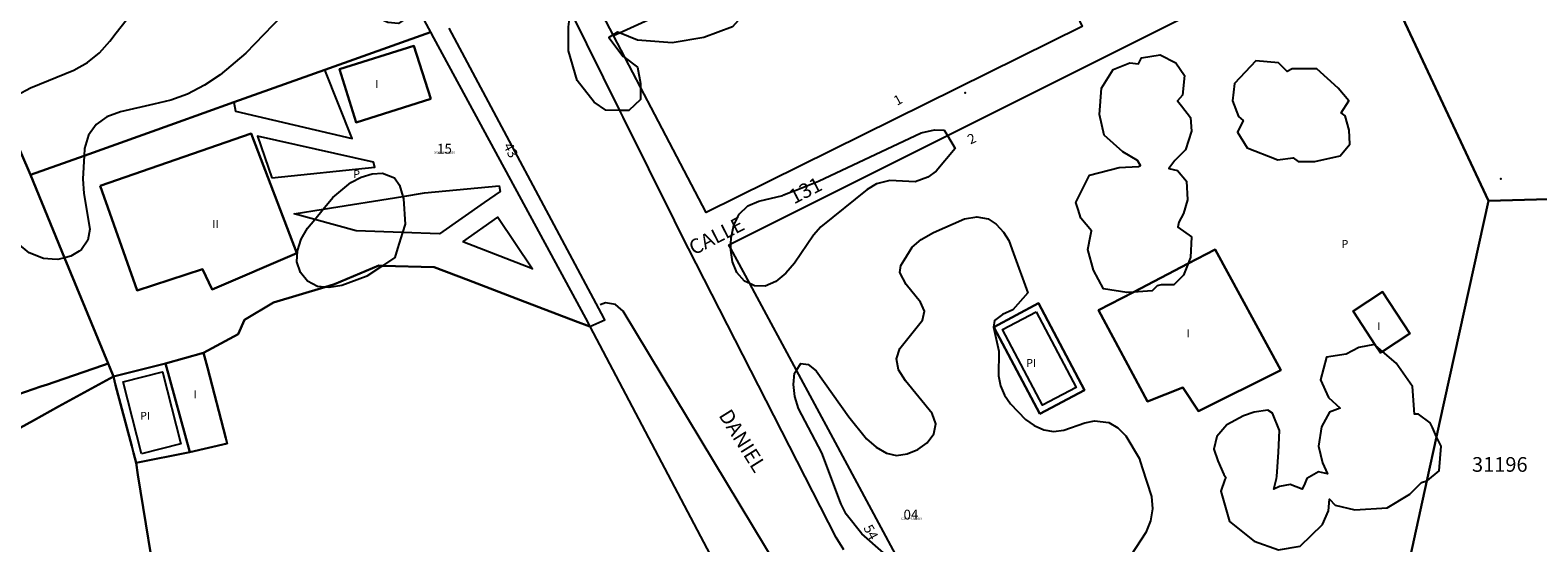
# Model space of a CAD drawing. Extents: x 720740 to 725705, y 4378696 to 4386887.
# Drawn here: x 723014 to 723168, y 4381894 to 4381947 of the extents above; entities that cross this region are included whole.
import ezdxf
from ezdxf.enums import TextEntityAlignment as Align

# ---------------------------------------------------------------- set-up
doc = ezdxf.new("R2010")
doc.units = 0
doc.header["$MEASUREMENT"] = 0
for name, color, linetype in [('ALTURAS', 7, 'CONTINUOUS'), ('CURVAS', 9, 'CONTINUOUS'), ('MANZANA', 2, 'CONTINUOUS'), ('MOBIL', 7, 'CONTINUOUS'), ('NOMCALLE', 7, 'CONTINUOUS'), ('PARCELA', 7, 'CONTINUOUS'), ('RCATASTRAL', 1, 'CONTINUOUS'), ('REFMAN', 5, 'CONTINUOUS'), ('REFPAR', 8, 'CONTINUOUS'), ('REFPOL', 6, 'CONTINUOUS'), ('SUBPAR', 3, 'CONTINUOUS'), ('ZON_VERDE', 3, 'CONTINUOUS')]:
    doc.layers.add(name, color=color, linetype=linetype)
doc.styles.get("Standard").update_dxf_attribs({"font": 'simplex.shx'})

msp = doc.modelspace()

# ---------------------------------------------------------------- linework, layer by layer
at = {"layer": 'CURVAS', "color": 9}
for p in [(723109.54, 4381940.32, 60.43), (723164.27, 4381931.54, 59.11)]:
    msp.add_point(p, dxfattribs=at)
at = {"layer": 'MANZANA'}
for points in [[(723103.43, 4381891.4), (723096.06, 4381905.07), (723092.32, 4381912.01), (723088.06, 4381919.91), (723087.55, 4381920.86), (723085.61, 4381924.44), (723085.42, 4381924.79), (723085.63, 4381924.9), (723107.74, 4381935.96), (723149.96, 4381957.09), (723151.4, 4381957.81), (723154, 4381959.11), (723162.51, 4381963.35), (723175.49, 4381969.81)], [(723121.51, 4381947.1), (723083.09, 4381928.1), (723077.84, 4381938.12), (723076.38, 4381940.91), (723074.82, 4381943.89), (723073.63, 4381946.16), (723073.59, 4381946.24), (723063.96, 4381964.61)], [(723049.4, 4381956.76), (723054.93, 4381946.53), (723055.25, 4381945.95), (723070.76, 4381917.32), (723071.22, 4381916.46), (723069.74, 4381917.02), (723064.15, 4381919.16), (723058.82, 4381921.2), (723055.33, 4381922.53), (723050.03, 4381922.68), (723049.67, 4381922.69), (723045.13, 4381920.78), (723044.14, 4381920.49), (723038.92, 4381918.93), (723035.94, 4381917.14), (723035.29, 4381915.68), (723031.77, 4381913.8), (723027.88, 4381912.7), (723022.56, 4381911.36), (723022.18, 4381912.29), (723022.01, 4381912.69), (723021.56, 4381912.53), (723016.5, 4381910.79), (723015.82, 4381910.56), (723015.14, 4381910.33), (723005.72, 4381907.09)], [(723005.72, 4381907.09), (723015.14, 4381910.33), (723015.82, 4381910.56), (723016.5, 4381910.79), (723021.56, 4381912.53), (723022.01, 4381912.69), (723022.18, 4381912.29), (723022.56, 4381911.36), (723027.88, 4381912.7), (723031.77, 4381913.8), (723035.29, 4381915.68), (723035.94, 4381917.14), (723038.92, 4381918.93), (723044.14, 4381920.49), (723045.13, 4381920.78), (723049.67, 4381922.69), (723050.03, 4381922.68), (723055.33, 4381922.53), (723058.82, 4381921.2), (723064.15, 4381919.16), (723069.74, 4381917.02), (723071.22, 4381916.46), (723086.16, 4381888.13)]]:
    msp.add_lwpolyline(points, dxfattribs=at)
at = {"layer": 'MOBIL'}
for p, q in [((723074.24, 4381946.44), (723099.6, 4381958.04)), ((723074.27, 4381938.53), (723069.24, 4381948.68)), ((723072.4, 4381917.79), (723056.85, 4381946.92)), ((723073.63, 4381946.16), (723074.24, 4381946.44)), ((723074.62, 4381937.83), (723074.27, 4381938.53)), ((723043.98, 4381928.44), (723052.12, 4381929.75))]:
    msp.add_line(p, q, dxfattribs=at)
for points in [[(723034.87, 4381939.36), (723035.01, 4381938.44), (723046.95, 4381935.66), (723044.14, 4381942.67)], [(723081.29, 4381924.44), (723081.1, 4381924.82), (723079.85, 4381927.28), (723074.62, 4381937.83)], [(723038.73, 4381931.65), (723049.25, 4381932.74), (723049.12, 4381933.26), (723037.26, 4381935.91), (723038.73, 4381931.65)], [(723052.12, 4381929.75), (723054.32, 4381930.1), (723060.86, 4381930.72)], [(723060.86, 4381930.72), (723061.97, 4381930.82), (723062.07, 4381930.26), (723060.44, 4381929.13)], [(723060.44, 4381929.13), (723055.85, 4381925.92), (723052.09, 4381926.07)], [(723043.12, 4381927.39), (723041.02, 4381927.96), (723043.98, 4381928.44)], [(723058.26, 4381925.13), (723061.81, 4381927.64), (723065.36, 4381922.36), (723058.26, 4381925.13)], [(723052.09, 4381926.07), (723047.35, 4381926.25), (723043.12, 4381927.39)], [(723097.16, 4381893.66), (723096.38, 4381894.94), (723081.29, 4381924.44)], [(723074.11, 4381918.48), (723073.82, 4381918.72), (723072.81, 4381918.87), (723072.28, 4381918.67)], [(723092.59, 4381888.17), (723089.15, 4381893.93), (723074.61, 4381918.05), (723074.11, 4381918.48)], [(723117.18, 4381907.55), (723112.47, 4381916.41), (723117.05, 4381918.84), (723121.75, 4381909.98), (723117.18, 4381907.55)], [(723071.22, 4381916.46), (723072.75, 4381917.14), (723072.4, 4381917.79)]]:
    msp.add_lwpolyline(points, dxfattribs=at)
at = {"layer": 'PARCELA'}
for points in [[(723103.08, 4381986.73), (723105.21, 4381982.15), (723109.68, 4381972.53), (723112.89, 4381965.63), (723113.47, 4381964.38), (723116.15, 4381958.62), (723121.51, 4381947.1), (723083.09, 4381928.1), (723077.84, 4381938.12), (723076.38, 4381940.91), (723074.82, 4381943.89), (723073.63, 4381946.16), (723073.59, 4381946.24), (723063.96, 4381964.61), (723063.11, 4381966.23), (723077.48, 4381973.6), (723080.38, 4381975.09), (723083.96, 4381976.93), (723085.97, 4381977.96), (723086.47, 4381978.21), (723086.97, 4381978.47), (723098.91, 4381984.59), (723103.08, 4381986.73)], [(723175.49, 4381969.81), (723186.23, 4381960), (723194.05, 4381952.85), (723194.66, 4381952.26), (723195.52, 4381951.44), (723197.18, 4381949.83), (723209.22, 4381938.25), (723222.91, 4381925.25), (723231.75, 4381916.86), (723214.46, 4381907.49), (723212.85, 4381912.48), (723210.97, 4381918.31), (723207.47, 4381930.51), (723199.49, 4381930.29), (723180.2, 4381929.77), (723162.99, 4381929.3), (723151.14, 4381954.58), (723150.2, 4381956.59), (723150.04, 4381956.92), (723149.96, 4381957.09), (723151.4, 4381957.81), (723154, 4381959.11), (723162.51, 4381963.35), (723175.49, 4381969.81)], [(723045.17, 4381964.57), (723046.4, 4381962.29), (723049.4, 4381956.76), (723054.93, 4381946.53), (723044.14, 4381942.67), (723034.87, 4381939.36), (723028.78, 4381937.19), (723019.57, 4381933.9), (723014.08, 4381931.94), (723011.24, 4381938.59), (723009.33, 4381943.08), (723007.7, 4381946.91), (723023.9, 4381954.61), (723024.56, 4381954.95), (723033.9, 4381959.75), (723045.17, 4381964.57)], [(723103.43, 4381891.4), (723096.06, 4381905.07), (723092.32, 4381912.01), (723088.06, 4381919.91), (723087.55, 4381920.86), (723085.61, 4381924.44), (723085.42, 4381924.79), (723085.63, 4381924.9), (723107.74, 4381935.96), (723149.96, 4381957.09)], [(723149.96, 4381957.09), (723150.04, 4381956.92), (723150.2, 4381956.59), (723151.14, 4381954.58), (723162.99, 4381929.3), (723158.04, 4381906.78), (723157.7, 4381905.22), (723156.71, 4381900.73), (723154.76, 4381891.85)], [(723054.93, 4381946.53), (723055.25, 4381945.95), (723070.76, 4381917.32), (723071.22, 4381916.46), (723069.74, 4381917.02), (723064.15, 4381919.16), (723058.82, 4381921.2), (723055.33, 4381922.53), (723050.03, 4381922.68), (723049.67, 4381922.69), (723045.13, 4381920.78), (723044.14, 4381920.49), (723038.92, 4381918.93), (723035.94, 4381917.14), (723035.29, 4381915.68), (723031.77, 4381913.8), (723027.88, 4381912.7), (723022.56, 4381911.36), (723022.18, 4381912.29), (723022.01, 4381912.69), (723017.57, 4381923.48), (723014.08, 4381931.94), (723019.57, 4381933.9), (723028.78, 4381937.19), (723034.87, 4381939.36), (723044.14, 4381942.67), (723054.93, 4381946.53)], [(723011.24, 4381938.59), (723014.08, 4381931.94), (723017.57, 4381923.48), (723022.01, 4381912.69), (723021.56, 4381912.53), (723016.5, 4381910.79), (723015.82, 4381910.56), (723015.14, 4381910.33), (723005.72, 4381907.09)], [(723154.76, 4381891.85), (723156.71, 4381900.73), (723157.7, 4381905.22), (723158.04, 4381906.78), (723162.99, 4381929.3), (723180.2, 4381929.77)], [(723027.21, 4381888.2), (723025.06, 4381901.34), (723024.88, 4381902.56), (723024.61, 4381903.58), (723024.43, 4381904.26), (723022.78, 4381910.47), (723022.56, 4381911.36), (723027.88, 4381912.7), (723031.77, 4381913.8), (723035.29, 4381915.68), (723035.94, 4381917.14), (723038.92, 4381918.93), (723044.14, 4381920.49), (723045.13, 4381920.78), (723049.67, 4381922.69), (723050.03, 4381922.68), (723055.33, 4381922.53), (723058.82, 4381921.2)], [(723058.82, 4381921.2), (723064.15, 4381919.16), (723069.74, 4381917.02), (723071.22, 4381916.46), (723086.16, 4381888.13)], [(723005.72, 4381907.09), (723015.14, 4381910.33), (723015.82, 4381910.56), (723016.5, 4381910.79), (723021.56, 4381912.53), (723022.01, 4381912.69), (723022.18, 4381912.29), (723022.56, 4381911.36), (723016.96, 4381908.29), (723014.38, 4381906.88), (723009.28, 4381904.1)], [(723009.28, 4381904.1), (723014.38, 4381906.88), (723016.96, 4381908.29), (723022.56, 4381911.36), (723022.78, 4381910.47)], [(723022.78, 4381910.47), (723024.43, 4381904.26), (723024.61, 4381903.58), (723024.88, 4381902.56), (723025.06, 4381901.34), (723027.21, 4381888.2)]]:
    msp.add_lwpolyline(points, dxfattribs=at)
at = {"layer": 'SUBPAR'}
for points in [[(723175.49, 4381969.81), (723186.23, 4381960), (723194.05, 4381952.85), (723194.66, 4381952.26), (723195.52, 4381951.44), (723197.18, 4381949.83), (723209.22, 4381938.25), (723222.91, 4381925.25), (723231.75, 4381916.86), (723214.46, 4381907.49), (723212.85, 4381912.48), (723210.97, 4381918.31), (723207.47, 4381930.51), (723199.49, 4381930.29), (723180.2, 4381929.77), (723162.99, 4381929.3), (723151.14, 4381954.58), (723150.2, 4381956.59), (723150.04, 4381956.92), (723149.96, 4381957.09), (723151.4, 4381957.81), (723154, 4381959.11), (723162.51, 4381963.35), (723175.49, 4381969.81)], [(723045.17, 4381964.57), (723046.4, 4381962.29), (723049.4, 4381956.76), (723054.93, 4381946.53), (723044.14, 4381942.67), (723034.87, 4381939.36), (723028.78, 4381937.19), (723019.57, 4381933.9), (723014.08, 4381931.94), (723011.24, 4381938.59), (723009.33, 4381943.08), (723007.7, 4381946.91), (723023.9, 4381954.61), (723024.56, 4381954.95), (723033.9, 4381959.75), (723045.17, 4381964.57)], [(723121.51, 4381947.1), (723083.09, 4381928.1), (723077.84, 4381938.12), (723076.38, 4381940.91), (723074.82, 4381943.89), (723073.63, 4381946.16), (723073.59, 4381946.24), (723063.96, 4381964.61)], [(723103.43, 4381891.4), (723096.06, 4381905.07), (723092.32, 4381912.01), (723088.06, 4381919.91), (723087.55, 4381920.86), (723085.61, 4381924.44), (723085.42, 4381924.79), (723085.63, 4381924.9), (723107.74, 4381935.96), (723149.96, 4381957.09)], [(723149.96, 4381957.09), (723150.04, 4381956.92), (723150.2, 4381956.59), (723151.14, 4381954.58), (723162.99, 4381929.3), (723158.04, 4381906.78), (723157.7, 4381905.22), (723156.71, 4381900.73), (723154.76, 4381891.85)], [(723054.93, 4381946.53), (723055.25, 4381945.95), (723070.76, 4381917.32), (723071.22, 4381916.46), (723069.74, 4381917.02), (723064.15, 4381919.16), (723058.82, 4381921.2), (723055.33, 4381922.53), (723050.03, 4381922.68), (723049.67, 4381922.69), (723045.13, 4381920.78), (723044.14, 4381920.49), (723038.92, 4381918.93), (723035.94, 4381917.14), (723035.29, 4381915.68), (723031.77, 4381913.8), (723027.88, 4381912.7), (723022.56, 4381911.36), (723022.18, 4381912.29), (723022.01, 4381912.69), (723017.57, 4381923.48), (723014.08, 4381931.94), (723019.57, 4381933.9), (723028.78, 4381937.19), (723034.87, 4381939.36), (723044.14, 4381942.67), (723054.93, 4381946.53)], [(723054.96, 4381939.7), (723053.25, 4381945.12), (723045.65, 4381942.73), (723047.36, 4381937.31), (723054.96, 4381939.7)], [(723054.96, 4381939.7), (723047.36, 4381937.31), (723045.65, 4381942.73), (723053.25, 4381945.12), (723054.96, 4381939.7)], [(723011.24, 4381938.59), (723014.08, 4381931.94), (723017.57, 4381923.48), (723022.01, 4381912.69), (723021.56, 4381912.53), (723016.5, 4381910.79), (723015.82, 4381910.56), (723015.14, 4381910.33), (723005.72, 4381907.09)], [(723021.19, 4381930.83), (723025, 4381920.14), (723031.64, 4381922.32), (723032.65, 4381920.26), (723041.29, 4381923.96), (723036.64, 4381936.17), (723021.19, 4381930.83)], [(723021.19, 4381930.83), (723036.64, 4381936.17), (723041.29, 4381923.96), (723032.65, 4381920.26), (723031.64, 4381922.32), (723025, 4381920.14), (723021.19, 4381930.83)], [(723154.76, 4381891.85), (723156.71, 4381900.73), (723157.7, 4381905.22), (723158.04, 4381906.78), (723162.99, 4381929.3), (723180.2, 4381929.77)], [(723132.32, 4381922.89), (723126.73, 4381919.98), (723123.18, 4381918.13), (723128.17, 4381908.82), (723131.77, 4381910.23), (723133.37, 4381907.82), (723141.77, 4381912.03), (723135.07, 4381924.33), (723132.32, 4381922.89)], [(723132.32, 4381922.89), (723135.07, 4381924.33), (723141.77, 4381912.03), (723133.37, 4381907.82), (723131.77, 4381910.23), (723128.17, 4381908.82), (723123.18, 4381918.13), (723126.73, 4381919.98), (723132.32, 4381922.89)], [(723027.21, 4381888.2), (723025.06, 4381901.34), (723024.88, 4381902.56), (723030.36, 4381903.63), (723034.17, 4381904.53), (723034.03, 4381905.06), (723032.16, 4381912.3), (723031.77, 4381913.8), (723035.29, 4381915.68), (723035.94, 4381917.14), (723038.92, 4381918.93), (723044.14, 4381920.49), (723045.13, 4381920.78), (723049.67, 4381922.69), (723050.03, 4381922.68), (723055.33, 4381922.53), (723058.82, 4381921.2)], [(723058.82, 4381921.2), (723064.15, 4381919.16), (723069.74, 4381917.02), (723071.22, 4381916.46), (723086.16, 4381888.13)], [(723152.17, 4381913.91), (723154.97, 4381915.76), (723152.18, 4381920), (723149.17, 4381918.02), (723151.47, 4381914.52), (723151.96, 4381913.77), (723152.17, 4381913.91)], [(723152.17, 4381913.91), (723151.96, 4381913.77), (723151.47, 4381914.52), (723149.17, 4381918.02), (723152.18, 4381920), (723154.97, 4381915.76), (723152.17, 4381913.91)], [(723117.18, 4381907.55), (723121.75, 4381909.98), (723117.05, 4381918.84), (723112.47, 4381916.41), (723117.18, 4381907.55)], [(723117.18, 4381907.55), (723112.47, 4381916.41), (723117.05, 4381918.84), (723121.75, 4381909.98), (723117.18, 4381907.55)], [(723031.77, 4381913.8), (723032.16, 4381912.3), (723034.03, 4381905.06), (723034.17, 4381904.53), (723030.36, 4381903.63), (723027.88, 4381912.7), (723031.77, 4381913.8)], [(723005.72, 4381907.09), (723015.14, 4381910.33), (723015.82, 4381910.56), (723016.5, 4381910.79), (723021.56, 4381912.53), (723022.01, 4381912.69), (723022.18, 4381912.29), (723022.56, 4381911.36), (723016.96, 4381908.29), (723014.38, 4381906.88), (723009.28, 4381904.1)], [(723027.88, 4381912.7), (723030.36, 4381903.63), (723024.88, 4381902.56), (723024.61, 4381903.58), (723024.43, 4381904.26), (723022.78, 4381910.47), (723022.56, 4381911.36), (723027.88, 4381912.7)], [(723009.28, 4381904.1), (723014.38, 4381906.88), (723016.96, 4381908.29), (723022.56, 4381911.36), (723022.78, 4381910.47)], [(723022.78, 4381910.47), (723024.43, 4381904.26), (723024.61, 4381903.58), (723024.88, 4381902.56), (723025.06, 4381901.34), (723027.21, 4381888.2)]]:
    msp.add_lwpolyline(points, dxfattribs=at)
at = {"layer": 'SUBPAR', "color": 5}
for points in [[(723116.79, 4381917.97), (723120.88, 4381910.25), (723117.45, 4381908.43), (723113.35, 4381916.15), (723116.79, 4381917.97)], [(723025.43, 4381903.48), (723023.55, 4381910.82), (723027.58, 4381911.85), (723029.45, 4381904.51), (723025.43, 4381903.48)]]:
    msp.add_lwpolyline(points, dxfattribs=at)
at = {"layer": 'ZON_VERDE'}
for p, q in [((723043.12, 4381927.39), (723043.98, 4381928.44)), ((723052.09, 4381926.07), (723051.58, 4381924.45)), ((723085.61, 4381924.44), (723085.63, 4381924.9)), ((723132.54, 4381923.46), (723132.32, 4381922.89)), ((723050.03, 4381922.68), (723048.43, 4381921.62)), ((723044.57, 4381920.44), (723044.14, 4381920.49)), ((723152.17, 4381913.91), (723151.47, 4381914.52)), ((723157.7, 4381905.22), (723157.26, 4381906.17))]:
    msp.add_line(p, q, dxfattribs=at)
for points in [[(723049.4, 4381956.76), (723050.44, 4381953.98), (723052.33, 4381949.75), (723052.53, 4381948.69), (723052.32, 4381947.84), (723051.66, 4381947.41), (723050.6, 4381947.51), (723049.31, 4381948.09), (723046.49, 4381949.85), (723045.06, 4381950.45), (723043.66, 4381950.56), (723042.29, 4381950.14), (723040.99, 4381949.31), (723039.75, 4381948.18), (723036.09, 4381944.36), (723033.47, 4381942.15), (723031.85, 4381941.11), (723030.14, 4381940.2), (723028.41, 4381939.56), (723026.67, 4381939.16)], [(723022.85, 4381946.44), (723024.88, 4381949.03), (723025.48, 4381950.1), (723025.85, 4381951.22), (723025.9, 4381952.36), (723025.56, 4381953.5), (723024.9, 4381954.54), (723024.56, 4381954.95)], [(723089.73, 4381950.96), (723088.45, 4381951.2), (723088.16, 4381950.1), (723087.28, 4381948.72), (723085.8, 4381947.07), (723082.86, 4381945.97), (723079.62, 4381945.42), (723076.09, 4381945.69), (723074.24, 4381946.44)], [(723074.27, 4381938.53), (723072.85, 4381938.54), (723071.67, 4381939.36), (723069.91, 4381941.57), (723069.03, 4381944.6), (723069.03, 4381947.07), (723069.24, 4381948.68)], [(723011.24, 4381938.59), (723011.59, 4381939.16), (723012.7, 4381940.07), (723014.08, 4381940.83), (723018.51, 4381942.64), (723019.91, 4381943.41), (723021.13, 4381944.42), (723022.2, 4381945.61), (723022.85, 4381946.44)], [(723073.59, 4381946.24), (723073.15, 4381945.97), (723074.62, 4381944.04), (723074.82, 4381943.89)], [(723074.24, 4381946.44), (723074.03, 4381946.52), (723073.59, 4381946.24)], [(723074.82, 4381943.89), (723076.09, 4381942.94), (723076.38, 4381941.29), (723076.38, 4381940.91)], [(723121.09, 4381928.4), (723120.86, 4381929.12), (723122.26, 4381931.91), (723125.26, 4381932.71), (723127.26, 4381932.81), (723127.46, 4381932.91), (723127.16, 4381933.41), (723125.66, 4381934.31), (723123.76, 4381936.01), (723123.26, 4381938.1), (723123.46, 4381940.8), (723124.66, 4381942.7), (723126.36, 4381943.39), (723127.26, 4381943.29), (723127.55, 4381943.89), (723129.45, 4381944.19), (723131.05, 4381943.39), (723131.95, 4381942.09), (723131.75, 4381940.1), (723131.25, 4381939.5), (723131.65, 4381939), (723132.55, 4381937.8), (723132.65, 4381936.4), (723132.05, 4381934.5), (723130.95, 4381933.41), (723130.36, 4381932.61), (723131.25, 4381932.41), (723132.15, 4381931.31), (723132.25, 4381929.41), (723131.86, 4381928.01), (723131.36, 4381927.11), (723131.26, 4381926.62), (723132.66, 4381925.62), (723132.56, 4381923.52), (723132.54, 4381923.46)], [(723144.4, 4381942.79), (723142.95, 4381942.79), (723142.45, 4381942.49), (723141.55, 4381943.39), (723139.25, 4381943.59), (723137.05, 4381941.29), (723136.85, 4381939.5), (723137.45, 4381937.9), (723137.95, 4381937.5), (723137.35, 4381936.3), (723138.35, 4381934.7), (723141.3, 4381933.56)], [(723141.3, 4381933.56), (723141.45, 4381933.5), (723143.05, 4381933.7), (723143.55, 4381933.3), (723145.25, 4381933.3), (723147.85, 4381933.9), (723148.85, 4381935.1), (723148.75, 4381936.5), (723148.35, 4381937.99), (723147.95, 4381938.29), (723148.74, 4381939.49), (723147.65, 4381940.79), (723145.45, 4381942.79), (723144.4, 4381942.79)], [(723076.38, 4381940.91), (723076.38, 4381939.64), (723075.21, 4381938.53), (723074.27, 4381938.53)], [(723026.67, 4381939.16), (723023.29, 4381938.4), (723021.9, 4381937.87), (723020.79, 4381937.09), (723020.02, 4381936.01), (723019.62, 4381934.65), (723019.57, 4381933.9)], [(723107.74, 4381935.96), (723108.52, 4381934.65), (723106.57, 4381932.34), (723105.75, 4381931.73), (723104.44, 4381931.23), (723101.87, 4381931.38), (723100.5, 4381931.03), (723099.54, 4381930.46), (723094.82, 4381926.63), (723094.07, 4381925.79), (723092.13, 4381922.93), (723091.24, 4381921.93), (723090.2, 4381921.07), (723089.11, 4381920.6), (723088.03, 4381920.63), (723087.55, 4381920.86)], [(723091.04, 4381929.91), (723091.96, 4381930.28), (723092, 4381930.3), (723094.56, 4381931.31), (723105.06, 4381936.24), (723106.41, 4381936.56), (723107.41, 4381936.52), (723107.74, 4381935.96)], [(723019.57, 4381933.9), (723019.43, 4381931.54), (723019.54, 4381930.06), (723020.15, 4381926.41), (723019.96, 4381925.28), (723019.3, 4381924.32), (723019.05, 4381924.16)], [(723043.98, 4381928.44), (723044.98, 4381929.64), (723046.82, 4381931.18), (723047.87, 4381931.73), (723048.98, 4381932.07), (723050.05, 4381932.13), (723051.27, 4381931.63), (723051.77, 4381930.91), (723052.12, 4381929.75)], [(723052.12, 4381929.75), (723052.19, 4381929.5), (723052.36, 4381926.91), (723052.09, 4381926.07)], [(723086.22, 4381927.42), (723086.23, 4381927.45), (723086.46, 4381927.93), (723087.34, 4381928.78), (723088.47, 4381929.27), (723090.91, 4381929.86), (723091.04, 4381929.91)], [(723103.33, 4381923.25), (723104.15, 4381924.56), (723105.04, 4381925.34), (723106.3, 4381926.08), (723109.47, 4381927.47), (723110.75, 4381927.68), (723111.91, 4381927.46), (723112.72, 4381926.93), (723113.47, 4381926.11), (723114.02, 4381925.25), (723114.5, 4381923.92)], [(723126.73, 4381919.98), (723126.06, 4381919.93), (723123.66, 4381920.33), (723122.66, 4381922.22), (723122.06, 4381924.32), (723122.36, 4381925.72), (723122.46, 4381926.22), (723121.36, 4381927.52), (723121.09, 4381928.4)], [(723016.29, 4381923.35), (723015.43, 4381923.4), (723013.96, 4381923.98), (723012.75, 4381924.98), (723012.08, 4381926.27), (723012.1, 4381926.66)], [(723044.14, 4381920.49), (723043.41, 4381920.56), (723042.39, 4381921.1), (723041.65, 4381922), (723041.3, 4381923.08), (723041.36, 4381924.21), (723041.74, 4381925.37), (723042.39, 4381926.51), (723043.12, 4381927.39)], [(723085.63, 4381924.9), (723085.66, 4381925.52), (723085.93, 4381926.8), (723086.22, 4381927.42)], [(723051.58, 4381924.45), (723051.29, 4381923.51), (723050.03, 4381922.68)], [(723087.55, 4381920.86), (723087.02, 4381921.11), (723086.24, 4381921.98), (723085.77, 4381923.08), (723085.6, 4381924.27), (723085.61, 4381924.44)], [(723017.57, 4381923.48), (723016.89, 4381923.31), (723016.29, 4381923.35)], [(723019.05, 4381924.16), (723018.22, 4381923.64), (723017.57, 4381923.48)], [(723096.01, 4381909.61), (723097.67, 4381907.26), (723099.48, 4381905.01), (723100.47, 4381904.15), (723101.51, 4381903.54), (723102.55, 4381903.3), (723103.64, 4381903.46), (723104.7, 4381903.91), (723105.66, 4381904.61), (723106.36, 4381905.51), (723106.55, 4381906.54), (723106.17, 4381907.6), (723103.45, 4381910.92), (723102.75, 4381912.04), (723102.54, 4381913.16), (723102.88, 4381914.23), (723105.2, 4381917.13), (723105.41, 4381918.03), (723104.99, 4381918.95), (723103.52, 4381920.76), (723102.87, 4381921.98), (723102.99, 4381922.71), (723103.33, 4381923.25)], [(723114.5, 4381923.92), (723115.96, 4381919.91), (723114.42, 4381918.17), (723113.37, 4381917.7), (723112.56, 4381917.1), (723112.44, 4381916.42), (723112.98, 4381913.97), (723112.96, 4381911.43), (723113.14, 4381910.4), (723113.58, 4381909.46), (723114.17, 4381908.58), (723115.7, 4381906.98), (723116.59, 4381906.35), (723117.57, 4381905.92), (723118.57, 4381905.75), (723119.64, 4381905.89), (723121.77, 4381906.65), (723122.77, 4381906.85), (723124.22, 4381906.66), (723125.13, 4381906.13), (723125.96, 4381905.32), (723127.32, 4381903.04), (723127.64, 4381902.05)], [(723132.32, 4381922.89), (723131.86, 4381921.72), (723130.86, 4381920.72), (723129.56, 4381920.72), (723129.16, 4381920.62), (723128.66, 4381920.12), (723126.73, 4381919.98)], [(723048.43, 4381921.62), (723048.37, 4381921.58), (723045.87, 4381920.64), (723044.61, 4381920.44), (723044.57, 4381920.44)], [(723151.47, 4381914.52), (723151.35, 4381914.62), (723149.75, 4381914.32), (723148.45, 4381913.63), (723146.45, 4381913.33), (723145.85, 4381911.03), (723146.65, 4381909.23), (723147.85, 4381908.13), (723146.75, 4381907.73), (723145.95, 4381906.24), (723145.65, 4381904.24), (723146.05, 4381902.54), (723146.21, 4381902.19)], [(723157.26, 4381906.17), (723157.05, 4381906.63), (723155.85, 4381907.53), (723155.45, 4381907.53), (723155.25, 4381910.33), (723153.55, 4381912.73), (723152.17, 4381913.91)], [(723092.32, 4381912.01), (723092.77, 4381912.7), (723093.52, 4381912.59), (723094.34, 4381911.96), (723096.01, 4381909.61)], [(723096.88, 4381898.35), (723096.81, 4381898.49), (723094.91, 4381903.57), (723092.54, 4381908.09), (723092.16, 4381909.31), (723092.01, 4381910.54), (723092.11, 4381911.7), (723092.32, 4381912.01)], [(723141.37, 4381901.15), (723141.55, 4381903.64), (723141.65, 4381905.84), (723140.95, 4381907.64), (723140.45, 4381907.94), (723139.05, 4381907.74), (723137.96, 4381907.34), (723136.26, 4381906.44), (723135.26, 4381905.24), (723134.96, 4381903.94), (723135.36, 4381902.75), (723135.96, 4381901.35), (723136.16, 4381901.05), (723136.08, 4381900.84)], [(723156.71, 4381900.73), (723156.75, 4381900.74), (723157.95, 4381901.74), (723158.15, 4381904.24), (723157.7, 4381905.22)], [(723127.64, 4381902.05), (723128.58, 4381899.13), (723128.67, 4381897.87), (723128.48, 4381896.64), (723127.99, 4381895.43), (723125.46, 4381891.52), (723124.41, 4381890.33), (723122.29, 4381888.41), (723120.04, 4381887.09), (723118.89, 4381886.77), (723117.77, 4381886.85), (723116.71, 4381887.36), (723114.83, 4381889.27), (723112.78, 4381892.03)], [(723146.21, 4381902.19), (723146.55, 4381901.44), (723145.65, 4381901.64), (723144.45, 4381900.94), (723144.25, 4381900.45), (723143.95, 4381899.85), (723142.75, 4381900.35), (723141.65, 4381900.15), (723141.06, 4381899.85), (723141.35, 4381900.95), (723141.37, 4381901.15)], [(723136.08, 4381900.84), (723135.66, 4381899.65), (723136.56, 4381896.55), (723139.06, 4381894.55), (723141.56, 4381893.66), (723143.75, 4381894.05), (723146.05, 4381896.25), (723146.65, 4381897.65), (723146.75, 4381898.85), (723147.35, 4381898.25), (723149.35, 4381897.75), (723152.65, 4381897.95), (723154.95, 4381899.34), (723156.15, 4381900.54), (723156.71, 4381900.73)], [(723103.43, 4381891.4), (723103.16, 4381891.67), (723098.99, 4381895.3), (723097.41, 4381897.3), (723096.88, 4381898.35)]]:
    msp.add_lwpolyline(points, dxfattribs=at)

# ---------------------------------------------------------------- texts
at = {"layer": 'ALTURAS'}
for s, p in [('I', (723049.45, 4381940.82)), ('P', (723047.4, 4381931.63)), ('II', (723032.98, 4381926.54)), ('P', (723148.33, 4381924.5)), ('I', (723151.79, 4381916.11)), ('I', (723132.33, 4381915.38)), ('PI', (723116.29, 4381912.35)), ('I', (723030.91, 4381909.15)), ('PI', (723025.79, 4381906.96))]:
    msp.add_text(s, height=0.8, dxfattribs=at).set_placement(p, align=Align.CENTER)
at = {"layer": 'NOMCALLE'}
for s, rotation, p in [('CALLE            131', 26.9998, (723088.46, 4381927.09)), ('DANIEL', 302.001, (723086.19, 4381904.42))]:
    msp.add_text(s, height=1.5, rotation=rotation, dxfattribs=at).set_placement(p, align=Align.CENTER)
at = {"layer": 'RCATASTRAL'}
for s, p in [('2920715YJ2822S', (723056.37, 4381934.12)), ('3119604YJ2831N', (723104.01, 4381896.77))]:
    msp.add_text(s, height=0.2, dxfattribs=at).set_placement(p, align=Align.CENTER)
at = {"layer": 'REFMAN'}
msp.add_text('31196', height=1.5, dxfattribs=at).set_placement((723164.15, 4381901.64), align=Align.CENTER)
at = {"layer": 'REFPAR'}
for s, p in [('15', (723056.37, 4381934.12)), ('04', (723104.01, 4381896.77))]:
    msp.add_text(s, height=1, dxfattribs=at).set_placement(p, align=Align.CENTER)
at = {"layer": 'REFPOL'}
for s, rotation, p in [('1', 28.9915, (723102.92, 4381939.17)), ('2', 26.0013, (723110.43, 4381935.2)), ('43', 298, (723062.7, 4381934.24)), ('54', 298, (723099.48, 4381895.25))]:
    msp.add_text(s, height=1, rotation=rotation, dxfattribs=at).set_placement(p, align=Align.CENTER)

doc.saveas('drawing.dxf')
